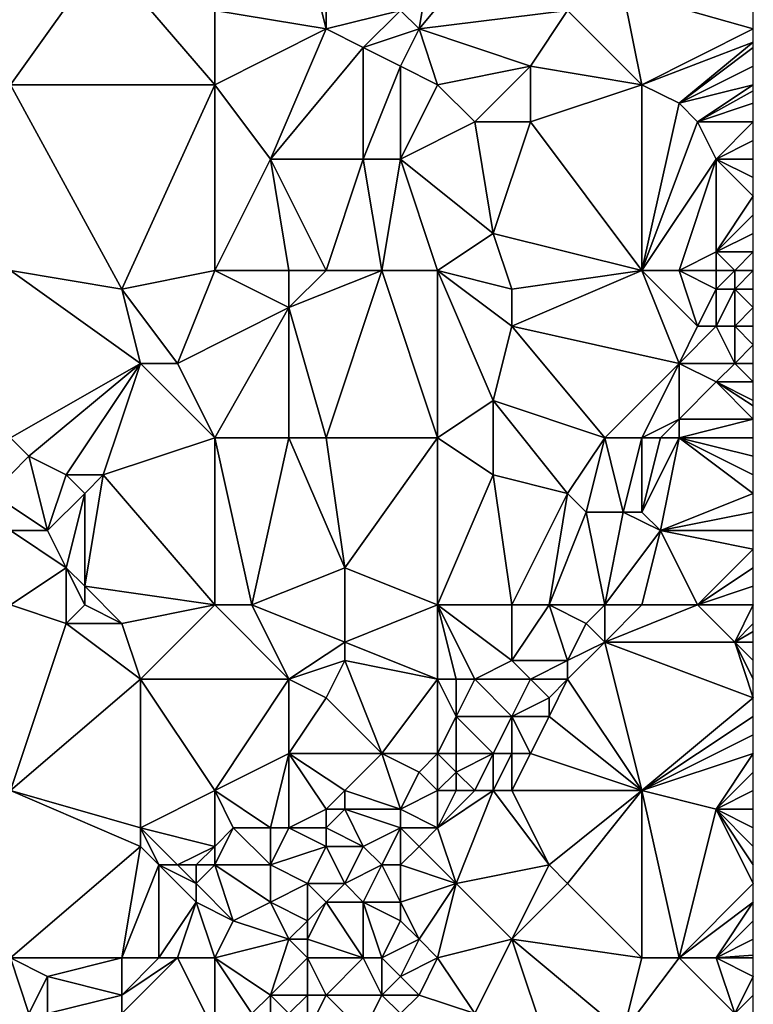
# Model space of a CAD drawing. Units: metres. Extents: x 77500 to 78125, y 347500 to 348000.
# Drawn here: x 78086 to 78125, y 347710 to 347762 of the extents above; entities that cross this region are included whole.
import ezdxf

# ---------------------------------------------------------------- set-up
doc = ezdxf.new("R2010")
doc.units = ezdxf.units.M
doc.layers.add('Terrain', color=15, linetype='Continuous')

msp = doc.modelspace()

# ---------------------------------------------------------------- linework, layer by layer
at = {"layer": 'Terrain'}
for points in [[(78085, 347768, 247.39), (78085, 347759, 247.45), (78090, 347766, 247.63), (78085, 347768, 247.39)], [(78108, 347768, 247.39), (78106, 347763, 247.31), (78107, 347762, 247.2), (78108, 347768, 247.39)], [(78108, 347768, 247.39), (78107, 347762, 247.2), (78112, 347768, 247.31), (78108, 347768, 247.39)], [(78112, 347768, 247.31), (78107, 347762, 247.2), (78115, 347763, 247.66), (78112, 347768, 247.31)], [(78090, 347766, 247.63), (78085, 347759, 247.45), (78096, 347759, 247.48), (78090, 347766, 247.63)], [(78096, 347763, 247.67), (78090, 347766, 247.63), (78096, 347759, 247.48), (78096, 347763, 247.67)], [(78101, 347766, 247.72), (78096, 347763, 247.67), (78102, 347762, 247.57), (78101, 347766, 247.72)], [(78101, 347766, 247.72), (78102, 347762, 247.57), (78102, 347765, 247.76), (78101, 347766, 247.72)], [(78102, 347765, 247.76), (78102, 347762, 247.57), (78106, 347763, 247.31), (78102, 347765, 247.76)], [(78118, 347764, 247.68), (78115, 347763, 247.66), (78119, 347759, 247.68), (78118, 347764, 247.68)], [(78118, 347764, 247.68), (78125, 347762, 247.2), (78125, 347763, 247.17), (78118, 347764, 247.68)], [(78118, 347764, 247.68), (78119, 347759, 247.68), (78125, 347762, 247.2), (78118, 347764, 247.68)], [(78096, 347763, 247.67), (78096, 347759, 247.48), (78102, 347762, 247.57), (78096, 347763, 247.67)], [(78106, 347763, 247.31), (78102, 347762, 247.57), (78104, 347761, 247.35), (78106, 347763, 247.31)], [(78106, 347763, 247.31), (78104, 347761, 247.35), (78107, 347762, 247.2), (78106, 347763, 247.31)], [(78115, 347763, 247.66), (78107, 347762, 247.2), (78113, 347760, 247.58), (78115, 347763, 247.66)], [(78115, 347763, 247.66), (78113, 347760, 247.58), (78119, 347759, 247.68), (78115, 347763, 247.66)], [(78102, 347762, 247.57), (78096, 347759, 247.48), (78099, 347755, 247.47), (78102, 347762, 247.57)], [(78102, 347762, 247.57), (78099, 347755, 247.47), (78104, 347761, 247.35), (78102, 347762, 247.57)], [(78107, 347762, 247.2), (78104, 347761, 247.35), (78106, 347760, 247.16), (78107, 347762, 247.2)], [(78108, 347759, 247.23), (78107, 347762, 247.2), (78106, 347760, 247.16), (78108, 347759, 247.23)], [(78113, 347760, 247.58), (78107, 347762, 247.2), (78108, 347759, 247.23), (78113, 347760, 247.58)], [(78125, 347761.286, 247.221), (78125, 347762, 247.2), (78119, 347759, 247.68), (78125, 347761.286, 247.221)], [(78125, 347761.286, 247.221), (78119, 347759, 247.68), (78121, 347758, 247.68), (78125, 347761.286, 247.221)], [(78125, 347761, 247.23), (78125, 347761.286, 247.221), (78121, 347758, 247.68), (78125, 347761, 247.23)], [(78104, 347761, 247.35), (78099, 347755, 247.47), (78104, 347755, 247.21), (78104, 347761, 247.35)], [(78104, 347761, 247.35), (78104, 347755, 247.21), (78106, 347760, 247.16), (78104, 347761, 247.35)], [(78125, 347760, 247.26), (78125, 347761, 247.23), (78121, 347758, 247.68), (78125, 347760, 247.26)], [(78106, 347760, 247.16), (78104, 347755, 247.21), (78106, 347755, 247.15), (78106, 347760, 247.16)], [(78108, 347759, 247.23), (78106, 347760, 247.16), (78106, 347755, 247.15), (78108, 347759, 247.23)], [(78113, 347760, 247.58), (78108, 347759, 247.23), (78110, 347757, 247.46), (78113, 347760, 247.58)], [(78113, 347760, 247.58), (78110, 347757, 247.46), (78113, 347757, 247.64), (78113, 347760, 247.58)], [(78113, 347760, 247.58), (78113, 347757, 247.64), (78119, 347759, 247.68), (78113, 347760, 247.58)], [(78125, 347760, 247.26), (78121, 347758, 247.68), (78125, 347759, 247.3), (78125, 347760, 247.26)], [(78085, 347749, 247.3), (78091, 347748, 247.35), (78085, 347759, 247.45), (78085, 347749, 247.3)], [(78091, 347748, 247.35), (78096, 347759, 247.48), (78085, 347759, 247.45), (78091, 347748, 247.35)], [(78096, 347749, 247.55), (78096, 347759, 247.48), (78091, 347748, 247.35), (78096, 347749, 247.55)], [(78096, 347749, 247.55), (78099, 347755, 247.47), (78096, 347759, 247.48), (78096, 347749, 247.55)], [(78108, 347759, 247.23), (78106, 347755, 247.15), (78110, 347757, 247.46), (78108, 347759, 247.23)], [(78119, 347749, 247.54), (78119, 347759, 247.68), (78113, 347757, 247.64), (78119, 347749, 247.54)], [(78119, 347749, 247.54), (78121, 347758, 247.68), (78119, 347759, 247.68), (78119, 347749, 247.54)], [(78121, 347758, 247.68), (78122, 347757, 247.72), (78125, 347759, 247.3), (78121, 347758, 247.68)], [(78122, 347757, 247.72), (78125, 347758.667, 247.313), (78125, 347759, 247.3), (78122, 347757, 247.72)], [(78122, 347757, 247.72), (78125, 347758, 247.34), (78125, 347758.667, 247.313), (78122, 347757, 247.72)], [(78119, 347749, 247.54), (78122, 347757, 247.72), (78121, 347758, 247.68), (78119, 347749, 247.54)], [(78122, 347757, 247.72), (78125, 347757, 247.38), (78125, 347758, 247.34), (78122, 347757, 247.72)], [(78110, 347757, 247.46), (78106, 347755, 247.15), (78111, 347751, 247.52), (78110, 347757, 247.46)], [(78110, 347757, 247.46), (78111, 347751, 247.52), (78113, 347757, 247.64), (78110, 347757, 247.46)], [(78119, 347749, 247.54), (78113, 347757, 247.64), (78111, 347751, 247.52), (78119, 347749, 247.54)], [(78119, 347749, 247.54), (78123, 347755, 247.71), (78122, 347757, 247.72), (78119, 347749, 247.54)], [(78122, 347757, 247.72), (78123, 347755, 247.71), (78125, 347757, 247.38), (78122, 347757, 247.72)], [(78123, 347755, 247.71), (78125, 347756, 247.41), (78125, 347757, 247.38), (78123, 347755, 247.71)], [(78123, 347755, 247.71), (78125, 347755, 247.37), (78125, 347756, 247.41), (78123, 347755, 247.71)], [(78096, 347749, 247.55), (78100, 347749, 247.37), (78099, 347755, 247.47), (78096, 347749, 247.55)], [(78100, 347749, 247.37), (78102, 347749, 247.23), (78099, 347755, 247.47), (78100, 347749, 247.37)], [(78102, 347749, 247.23), (78104, 347755, 247.21), (78099, 347755, 247.47), (78102, 347749, 247.23)], [(78102, 347749, 247.23), (78105, 347749, 247.23), (78104, 347755, 247.21), (78102, 347749, 247.23)], [(78105, 347749, 247.23), (78106, 347755, 247.15), (78104, 347755, 247.21), (78105, 347749, 247.23)], [(78108, 347749, 247.46), (78106, 347755, 247.15), (78105, 347749, 247.23), (78108, 347749, 247.46)], [(78108, 347749, 247.46), (78111, 347751, 247.52), (78106, 347755, 247.15), (78108, 347749, 247.46)], [(78119, 347749, 247.54), (78121, 347749, 247.65), (78123, 347755, 247.71), (78119, 347749, 247.54)], [(78121, 347749, 247.65), (78123, 347750, 247.53), (78123, 347755, 247.71), (78121, 347749, 247.65)], [(78123, 347755, 247.71), (78125, 347753, 247.27), (78125, 347754, 247.33), (78123, 347755, 247.71)], [(78123, 347755, 247.71), (78125, 347754, 247.33), (78125, 347755, 247.37), (78123, 347755, 247.71)], [(78123, 347755, 247.71), (78123, 347750, 247.53), (78125, 347753, 247.27), (78123, 347755, 247.71)], [(78123, 347750, 247.53), (78125, 347752, 247.24), (78125, 347753, 247.27), (78123, 347750, 247.53)], [(78123, 347750, 247.53), (78125, 347751, 247.22), (78125, 347752, 247.24), (78123, 347750, 247.53)], [(78108, 347749, 247.46), (78112, 347748, 247.37), (78111, 347751, 247.52), (78108, 347749, 247.46)], [(78112, 347748, 247.37), (78119, 347749, 247.54), (78111, 347751, 247.52), (78112, 347748, 247.37)], [(78123, 347750, 247.53), (78125, 347750, 247.26), (78125, 347751, 247.22), (78123, 347750, 247.53)], [(78121, 347749, 247.65), (78123, 347749, 247.68), (78123, 347750, 247.53), (78121, 347749, 247.65)], [(78123, 347749, 247.68), (78124, 347749, 247.32), (78123, 347750, 247.53), (78123, 347749, 247.68)], [(78124, 347749, 247.32), (78125, 347750, 247.26), (78123, 347750, 247.53), (78124, 347749, 247.32)], [(78124, 347749, 247.32), (78125, 347749, 247.11), (78125, 347750, 247.26), (78124, 347749, 247.32)], [(78085, 347740, 247.3), (78092, 347744, 247.38), (78085, 347749, 247.3), (78085, 347740, 247.3)], [(78085, 347749, 247.3), (78092, 347744, 247.38), (78091, 347748, 247.35), (78085, 347749, 247.3)], [(78096, 347749, 247.55), (78091, 347748, 247.35), (78094, 347744, 247.52), (78096, 347749, 247.55)], [(78096, 347749, 247.55), (78094, 347744, 247.52), (78100, 347747, 247.29), (78096, 347749, 247.55)], [(78096, 347749, 247.55), (78100, 347747, 247.29), (78100, 347749, 247.37), (78096, 347749, 247.55)], [(78102, 347740, 247.36), (78105, 347749, 247.23), (78100, 347747, 247.29), (78102, 347740, 247.36)], [(78100, 347749, 247.37), (78100, 347747, 247.29), (78102, 347749, 247.23), (78100, 347749, 247.37)], [(78102, 347749, 247.23), (78100, 347747, 247.29), (78105, 347749, 247.23), (78102, 347749, 247.23)], [(78108, 347740, 247.37), (78105, 347749, 247.23), (78102, 347740, 247.36), (78108, 347740, 247.37)], [(78108, 347740, 247.37), (78108, 347749, 247.46), (78105, 347749, 247.23), (78108, 347740, 247.37)], [(78108, 347740, 247.37), (78111, 347742, 247.38), (78108, 347749, 247.46), (78108, 347740, 247.37)], [(78108, 347749, 247.46), (78111, 347742, 247.38), (78112, 347746, 247.25), (78108, 347749, 247.46)], [(78108, 347749, 247.46), (78112, 347746, 247.25), (78112, 347748, 247.37), (78108, 347749, 247.46)], [(78112, 347748, 247.37), (78112, 347746, 247.25), (78119, 347749, 247.54), (78112, 347748, 247.37)], [(78112, 347746, 247.25), (78121, 347744, 247.54), (78119, 347749, 247.54), (78112, 347746, 247.25)], [(78119, 347749, 247.54), (78121, 347744, 247.54), (78122, 347746, 247.48), (78119, 347749, 247.54)], [(78119, 347749, 247.54), (78122, 347746, 247.48), (78121, 347749, 247.65), (78119, 347749, 247.54)], [(78121, 347749, 247.65), (78122, 347746, 247.48), (78123, 347748, 247.39), (78121, 347749, 247.65)], [(78121, 347749, 247.65), (78123, 347748, 247.39), (78123, 347749, 247.68), (78121, 347749, 247.65)], [(78123, 347749, 247.68), (78123, 347748, 247.39), (78124, 347749, 247.32), (78123, 347749, 247.68)], [(78124, 347749, 247.32), (78123, 347748, 247.39), (78124, 347748, 247.16), (78124, 347749, 247.32)], [(78124, 347749, 247.32), (78124, 347748, 247.16), (78125, 347749, 247.11), (78124, 347749, 247.32)], [(78124, 347748, 247.16), (78125, 347748, 246.87), (78125, 347749, 247.11), (78124, 347748, 247.16)], [(78091, 347748, 247.35), (78092, 347744, 247.38), (78094, 347744, 247.52), (78091, 347748, 247.35)], [(78123, 347748, 247.39), (78122, 347746, 247.48), (78123, 347746, 247.26), (78123, 347748, 247.39)], [(78123, 347748, 247.39), (78123, 347746, 247.26), (78124, 347748, 247.16), (78123, 347748, 247.39)], [(78124, 347748, 247.16), (78123, 347746, 247.26), (78124, 347746, 246.93), (78124, 347748, 247.16)], [(78124, 347748, 247.16), (78124, 347746, 246.93), (78125, 347747, 246.78), (78124, 347748, 247.16)], [(78124, 347748, 247.16), (78125, 347747, 246.78), (78125, 347748, 246.87), (78124, 347748, 247.16)], [(78096, 347740, 247.76), (78100, 347747, 247.29), (78094, 347744, 247.52), (78096, 347740, 247.76)], [(78096, 347740, 247.76), (78100, 347740, 247.51), (78100, 347747, 247.29), (78096, 347740, 247.76)], [(78100, 347740, 247.51), (78102, 347740, 247.36), (78100, 347747, 247.29), (78100, 347740, 247.51)], [(78124, 347746, 246.93), (78125, 347746, 246.77), (78125, 347747, 246.78), (78124, 347746, 246.93)], [(78117, 347740, 247.44), (78112, 347746, 247.25), (78111, 347742, 247.38), (78117, 347740, 247.44)], [(78117, 347740, 247.44), (78121, 347744, 247.54), (78112, 347746, 247.25), (78117, 347740, 247.44)], [(78122, 347746, 247.48), (78121, 347744, 247.54), (78123, 347746, 247.26), (78122, 347746, 247.48)], [(78123, 347746, 247.26), (78121, 347744, 247.54), (78124, 347744, 246.77), (78123, 347746, 247.26)], [(78123, 347746, 247.26), (78124, 347744, 246.77), (78124, 347746, 246.93), (78123, 347746, 247.26)], [(78124, 347746, 246.93), (78125, 347745, 246.79), (78125, 347746, 246.77), (78124, 347746, 246.93)], [(78124, 347746, 246.93), (78124, 347744, 246.77), (78125, 347745, 246.79), (78124, 347746, 246.93)], [(78124, 347744, 246.77), (78125, 347744, 246.81), (78125, 347745, 246.79), (78124, 347744, 246.77)], [(78085, 347740, 247.3), (78086, 347739, 247.48), (78092, 347744, 247.38), (78085, 347740, 247.3)], [(78086, 347739, 247.48), (78088, 347738, 247.69), (78092, 347744, 247.38), (78086, 347739, 247.48)], [(78088, 347738, 247.69), (78090, 347738, 247.57), (78092, 347744, 247.38), (78088, 347738, 247.69)], [(78096, 347740, 247.76), (78092, 347744, 247.38), (78090, 347738, 247.57), (78096, 347740, 247.76)], [(78096, 347740, 247.76), (78094, 347744, 247.52), (78092, 347744, 247.38), (78096, 347740, 247.76)], [(78117, 347740, 247.44), (78119, 347740, 247.32), (78121, 347744, 247.54), (78117, 347740, 247.44)], [(78119, 347740, 247.32), (78121, 347741, 246.92), (78121, 347744, 247.54), (78119, 347740, 247.32)], [(78121, 347744, 247.54), (78121, 347741, 246.92), (78123, 347743, 247.06), (78121, 347744, 247.54)], [(78121, 347744, 247.54), (78123, 347743, 247.06), (78124, 347744, 246.77), (78121, 347744, 247.54)], [(78124, 347744, 246.77), (78123, 347743, 247.06), (78125, 347743, 246.86), (78124, 347744, 246.77)], [(78124, 347744, 246.77), (78125, 347743, 246.86), (78125, 347744, 246.81), (78124, 347744, 246.77)], [(78123, 347743, 247.06), (78121, 347741, 246.92), (78125, 347741, 246.89), (78123, 347743, 247.06)], [(78123, 347743, 247.06), (78125, 347741, 246.89), (78125, 347741.714, 246.904), (78123, 347743, 247.06)], [(78123, 347743, 247.06), (78125, 347741.714, 246.904), (78125, 347742, 246.91), (78123, 347743, 247.06)], [(78123, 347743, 247.06), (78125, 347742, 246.91), (78125, 347743, 246.86), (78123, 347743, 247.06)], [(78108, 347740, 247.37), (78111, 347738, 247.25), (78111, 347742, 247.38), (78108, 347740, 247.37)], [(78117, 347740, 247.44), (78111, 347742, 247.38), (78115, 347737, 247.46), (78117, 347740, 247.44)], [(78111, 347738, 247.25), (78115, 347737, 247.46), (78111, 347742, 247.38), (78111, 347738, 247.25)], [(78119, 347740, 247.32), (78120, 347740, 247.17), (78121, 347741, 246.92), (78119, 347740, 247.32)], [(78120, 347740, 247.17), (78121, 347740, 246.93), (78121, 347741, 246.92), (78120, 347740, 247.17)], [(78121, 347740, 246.93), (78125, 347740, 246.9), (78125, 347741, 246.89), (78121, 347740, 246.93)], [(78121, 347740, 246.93), (78125, 347741, 246.89), (78121, 347741, 246.92), (78121, 347740, 246.93)], [(78084, 347737, 247.28), (78086, 347739, 247.48), (78085, 347740, 247.3), (78084, 347737, 247.28)], [(78096, 347731, 247.52), (78096, 347740, 247.76), (78090, 347738, 247.57), (78096, 347731, 247.52)], [(78096, 347731, 247.52), (78098, 347731, 247.37), (78096, 347740, 247.76), (78096, 347731, 247.52)], [(78098, 347731, 247.37), (78100, 347740, 247.51), (78096, 347740, 247.76), (78098, 347731, 247.37)], [(78098, 347731, 247.37), (78103, 347733, 247.29), (78100, 347740, 247.51), (78098, 347731, 247.37)], [(78100, 347740, 247.51), (78103, 347733, 247.29), (78102, 347740, 247.36), (78100, 347740, 247.51)], [(78108, 347740, 247.37), (78102, 347740, 247.36), (78103, 347733, 247.29), (78108, 347740, 247.37)], [(78108, 347731, 247.3), (78108, 347740, 247.37), (78103, 347733, 247.29), (78108, 347731, 247.3)], [(78108, 347731, 247.3), (78111, 347738, 247.25), (78108, 347740, 247.37), (78108, 347731, 247.3)], [(78117, 347740, 247.44), (78115, 347737, 247.46), (78116, 347736, 247.46), (78117, 347740, 247.44)], [(78117, 347740, 247.44), (78116, 347736, 247.46), (78118, 347736, 247.15), (78117, 347740, 247.44)], [(78117, 347740, 247.44), (78118, 347736, 247.15), (78119, 347740, 247.32), (78117, 347740, 247.44)], [(78118, 347736, 247.15), (78119, 347736, 246.99), (78119, 347740, 247.32), (78118, 347736, 247.15)], [(78119, 347740, 247.32), (78119, 347736, 246.99), (78120, 347740, 247.17), (78119, 347740, 247.32)], [(78120, 347740, 247.17), (78119, 347736, 246.99), (78121, 347740, 246.93), (78120, 347740, 247.17)], [(78121, 347740, 246.93), (78119, 347736, 246.99), (78120, 347735, 246.86), (78121, 347740, 246.93)], [(78121, 347740, 246.93), (78120, 347735, 246.86), (78125, 347737, 246.96), (78121, 347740, 246.93)], [(78121, 347740, 246.93), (78125, 347737, 246.96), (78125, 347738, 246.93), (78121, 347740, 246.93)], [(78121, 347740, 246.93), (78125, 347738, 246.93), (78125, 347739, 246.9), (78121, 347740, 246.93)], [(78121, 347740, 246.93), (78125, 347739, 246.9), (78125, 347740, 246.9), (78121, 347740, 246.93)], [(78084, 347737, 247.28), (78087, 347735, 247.33), (78086, 347739, 247.48), (78084, 347737, 247.28)], [(78086, 347739, 247.48), (78087, 347735, 247.33), (78088, 347738, 247.69), (78086, 347739, 247.48)], [(78088, 347738, 247.69), (78087, 347735, 247.33), (78089, 347737, 247.48), (78088, 347738, 247.69)], [(78088, 347738, 247.69), (78089, 347737, 247.48), (78090, 347738, 247.57), (78088, 347738, 247.69)], [(78090, 347738, 247.57), (78089, 347737, 247.48), (78089, 347732, 247.54), (78090, 347738, 247.57)], [(78096, 347731, 247.52), (78090, 347738, 247.57), (78089, 347732, 247.54), (78096, 347731, 247.52)], [(78108, 347731, 247.3), (78112, 347731, 247.26), (78111, 347738, 247.25), (78108, 347731, 247.3)], [(78112, 347731, 247.26), (78115, 347737, 247.46), (78111, 347738, 247.25), (78112, 347731, 247.26)], [(78084, 347737, 247.28), (78085, 347735, 247.41), (78087, 347735, 247.33), (78084, 347737, 247.28)], [(78089, 347737, 247.48), (78087, 347735, 247.33), (78088, 347733, 247.3), (78089, 347737, 247.48)], [(78089, 347737, 247.48), (78088, 347733, 247.3), (78089, 347732, 247.54), (78089, 347737, 247.48)], [(78112, 347731, 247.26), (78114, 347731, 247.26), (78115, 347737, 247.46), (78112, 347731, 247.26)], [(78114, 347731, 247.26), (78116, 347736, 247.46), (78115, 347737, 247.46), (78114, 347731, 247.26)], [(78120, 347735, 246.86), (78125, 347736, 247), (78125, 347737, 246.96), (78120, 347735, 246.86)], [(78114, 347731, 247.26), (78117, 347731, 246.92), (78116, 347736, 247.46), (78114, 347731, 247.26)], [(78117, 347731, 246.92), (78118, 347736, 247.15), (78116, 347736, 247.46), (78117, 347731, 246.92)], [(78117, 347731, 246.92), (78120, 347735, 246.86), (78118, 347736, 247.15), (78117, 347731, 246.92)], [(78118, 347736, 247.15), (78120, 347735, 246.86), (78119, 347736, 246.99), (78118, 347736, 247.15)], [(78120, 347735, 246.86), (78125, 347735, 247.02), (78125, 347736, 247), (78120, 347735, 246.86)], [(78085, 347731, 247.18), (78088, 347733, 247.3), (78085, 347735, 247.41), (78085, 347731, 247.18)], [(78085, 347735, 247.41), (78088, 347733, 247.3), (78087, 347735, 247.33), (78085, 347735, 247.41)], [(78117, 347731, 246.92), (78119, 347731, 246.91), (78120, 347735, 246.86), (78117, 347731, 246.92)], [(78119, 347731, 246.91), (78122, 347731, 247.05), (78120, 347735, 246.86), (78119, 347731, 246.91)], [(78122, 347731, 247.05), (78125, 347734, 247.05), (78120, 347735, 246.86), (78122, 347731, 247.05)], [(78120, 347735, 246.86), (78125, 347734, 247.05), (78125, 347735, 247.02), (78120, 347735, 246.86)], [(78122, 347731, 247.05), (78125, 347733, 247.06), (78125, 347734, 247.05), (78122, 347731, 247.05)], [(78085, 347731, 247.18), (78088, 347730, 247.34), (78088, 347733, 247.3), (78085, 347731, 247.18)], [(78089, 347731, 247.53), (78089, 347732, 247.54), (78088, 347733, 247.3), (78089, 347731, 247.53)], [(78089, 347731, 247.53), (78088, 347733, 247.3), (78088, 347730, 247.34), (78089, 347731, 247.53)], [(78098, 347731, 247.37), (78103, 347729, 247.43), (78103, 347733, 247.29), (78098, 347731, 247.37)], [(78108, 347731, 247.3), (78103, 347733, 247.29), (78103, 347729, 247.43), (78108, 347731, 247.3)], [(78122, 347731, 247.05), (78125, 347732, 247.08), (78125, 347733, 247.06), (78122, 347731, 247.05)], [(78089, 347731, 247.53), (78091, 347730, 247.52), (78089, 347732, 247.54), (78089, 347731, 247.53)], [(78096, 347731, 247.52), (78089, 347732, 247.54), (78091, 347730, 247.52), (78096, 347731, 247.52)], [(78122, 347731, 247.05), (78125, 347731, 247.11), (78125, 347732, 247.08), (78122, 347731, 247.05)], [(78085, 347731, 247.18), (78085, 347721, 247.31), (78088, 347730, 247.34), (78085, 347731, 247.18)], [(78089, 347731, 247.53), (78088, 347730, 247.34), (78091, 347730, 247.52), (78089, 347731, 247.53)], [(78096, 347731, 247.52), (78091, 347730, 247.52), (78092, 347727, 247.52), (78096, 347731, 247.52)], [(78096, 347731, 247.52), (78092, 347727, 247.52), (78100, 347727, 247.38), (78096, 347731, 247.52)], [(78096, 347731, 247.52), (78100, 347727, 247.38), (78098, 347731, 247.37), (78096, 347731, 247.52)], [(78098, 347731, 247.37), (78100, 347727, 247.38), (78103, 347729, 247.43), (78098, 347731, 247.37)], [(78108, 347731, 247.3), (78103, 347729, 247.43), (78108, 347727, 247.12), (78108, 347731, 247.3)], [(78108, 347731, 247.3), (78108, 347727, 247.12), (78109, 347727, 247.29), (78108, 347731, 247.3)], [(78108, 347731, 247.3), (78109, 347727, 247.29), (78110, 347727, 247.41), (78108, 347731, 247.3)], [(78108, 347731, 247.3), (78110, 347727, 247.41), (78112, 347728, 247.28), (78108, 347731, 247.3)], [(78108, 347731, 247.3), (78112, 347728, 247.28), (78112, 347731, 247.26), (78108, 347731, 247.3)], [(78112, 347731, 247.26), (78112, 347728, 247.28), (78114, 347731, 247.26), (78112, 347731, 247.26)], [(78114, 347731, 247.26), (78112, 347728, 247.28), (78115, 347728, 246.95), (78114, 347731, 247.26)], [(78114, 347731, 247.26), (78115, 347728, 246.95), (78116, 347730, 246.96), (78114, 347731, 247.26)], [(78114, 347731, 247.26), (78116, 347730, 246.96), (78117, 347731, 246.92), (78114, 347731, 247.26)], [(78117, 347731, 246.92), (78116, 347730, 246.96), (78117, 347729, 246.87), (78117, 347731, 246.92)], [(78117, 347731, 246.92), (78117, 347729, 246.87), (78119, 347731, 246.91), (78117, 347731, 246.92)], [(78117, 347729, 246.87), (78124, 347729, 247.21), (78122, 347731, 247.05), (78117, 347729, 246.87)], [(78117, 347729, 246.87), (78122, 347731, 247.05), (78119, 347731, 246.91), (78117, 347729, 246.87)], [(78122, 347731, 247.05), (78124, 347729, 247.21), (78125, 347731, 247.11), (78122, 347731, 247.05)], [(78124, 347729, 247.21), (78125, 347730, 247.14), (78125, 347731, 247.11), (78124, 347729, 247.21)], [(78088, 347730, 247.34), (78085, 347721, 247.31), (78092, 347727, 247.52), (78088, 347730, 247.34)], [(78088, 347730, 247.34), (78092, 347727, 247.52), (78091, 347730, 247.52), (78088, 347730, 247.34)], [(78116, 347730, 246.96), (78115, 347728, 246.95), (78117, 347729, 246.87), (78116, 347730, 246.96)], [(78124, 347729, 247.21), (78125, 347729.571, 247.166), (78125, 347730, 247.14), (78124, 347729, 247.21)], [(78124, 347729, 247.21), (78125, 347729, 247.2), (78125, 347729.571, 247.166), (78124, 347729, 247.21)], [(78103, 347729, 247.43), (78100, 347727, 247.38), (78103, 347728, 247.24), (78103, 347729, 247.43)], [(78108, 347727, 247.12), (78103, 347729, 247.43), (78103, 347728, 247.24), (78108, 347727, 247.12)], [(78117, 347729, 246.87), (78115, 347728, 246.95), (78115, 347727, 246.91), (78117, 347729, 246.87)], [(78117, 347729, 246.87), (78115, 347727, 246.91), (78119, 347721, 247.18), (78117, 347729, 246.87)], [(78117, 347729, 246.87), (78125, 347726, 247.24), (78124, 347729, 247.21), (78117, 347729, 246.87)], [(78117, 347729, 246.87), (78119, 347721, 247.18), (78125, 347726, 247.24), (78117, 347729, 246.87)], [(78124, 347729, 247.21), (78125, 347726, 247.24), (78125, 347727, 247.25), (78124, 347729, 247.21)], [(78124, 347729, 247.21), (78125, 347727, 247.25), (78125, 347728, 247.24), (78124, 347729, 247.21)], [(78124, 347729, 247.21), (78125, 347728, 247.24), (78125, 347729, 247.2), (78124, 347729, 247.21)], [(78103, 347728, 247.24), (78100, 347727, 247.38), (78102, 347726, 247.25), (78103, 347728, 247.24)], [(78103, 347728, 247.24), (78102, 347726, 247.25), (78105, 347723, 247.14), (78103, 347728, 247.24)], [(78108, 347727, 247.12), (78103, 347728, 247.24), (78105, 347723, 247.14), (78108, 347727, 247.12)], [(78112, 347728, 247.28), (78110, 347727, 247.41), (78113, 347727, 247.15), (78112, 347728, 247.28)], [(78112, 347728, 247.28), (78113, 347727, 247.15), (78115, 347728, 246.95), (78112, 347728, 247.28)], [(78115, 347728, 246.95), (78113, 347727, 247.15), (78115, 347727, 246.91), (78115, 347728, 246.95)], [(78092, 347727, 247.52), (78085, 347721, 247.31), (78092, 347719, 247.3), (78092, 347727, 247.52)], [(78092, 347727, 247.52), (78092, 347719, 247.3), (78096, 347721, 247.2), (78092, 347727, 247.52)], [(78100, 347727, 247.38), (78092, 347727, 247.52), (78096, 347721, 247.2), (78100, 347727, 247.38)], [(78100, 347727, 247.38), (78096, 347721, 247.2), (78100, 347723, 247.35), (78100, 347727, 247.38)], [(78100, 347727, 247.38), (78100, 347723, 247.35), (78102, 347726, 247.25), (78100, 347727, 247.38)], [(78108, 347727, 247.12), (78105, 347723, 247.14), (78108, 347723, 247.31), (78108, 347727, 247.12)], [(78108, 347727, 247.12), (78108, 347723, 247.31), (78109, 347725, 247.51), (78108, 347727, 247.12)], [(78108, 347727, 247.12), (78109, 347725, 247.51), (78109, 347727, 247.29), (78108, 347727, 247.12)], [(78109, 347727, 247.29), (78109, 347725, 247.51), (78110, 347727, 247.41), (78109, 347727, 247.29)], [(78110, 347727, 247.41), (78109, 347725, 247.51), (78112, 347725, 247.24), (78110, 347727, 247.41)], [(78110, 347727, 247.41), (78112, 347725, 247.24), (78113, 347727, 247.15), (78110, 347727, 247.41)], [(78113, 347727, 247.15), (78112, 347725, 247.24), (78114, 347726, 246.99), (78113, 347727, 247.15)], [(78113, 347727, 247.15), (78114, 347726, 246.99), (78115, 347727, 246.91), (78113, 347727, 247.15)], [(78115, 347727, 246.91), (78114, 347726, 246.99), (78114, 347725, 246.96), (78115, 347727, 246.91)], [(78115, 347727, 246.91), (78114, 347725, 246.96), (78119, 347721, 247.18), (78115, 347727, 246.91)], [(78102, 347726, 247.25), (78100, 347723, 247.35), (78105, 347723, 247.14), (78102, 347726, 247.25)], [(78114, 347726, 246.99), (78112, 347725, 247.24), (78114, 347725, 246.96), (78114, 347726, 246.99)], [(78125, 347725, 247.21), (78125, 347726, 247.24), (78119, 347721, 247.18), (78125, 347725, 247.21)], [(78109, 347725, 247.51), (78108, 347723, 247.31), (78109, 347723, 247.46), (78109, 347725, 247.51)], [(78109, 347725, 247.51), (78109, 347723, 247.46), (78111, 347723, 247.22), (78109, 347725, 247.51)], [(78109, 347725, 247.51), (78111, 347723, 247.22), (78112, 347725, 247.24), (78109, 347725, 247.51)], [(78112, 347725, 247.24), (78111, 347723, 247.22), (78112, 347723, 247.09), (78112, 347725, 247.24)], [(78112, 347725, 247.24), (78112, 347723, 247.09), (78113, 347723, 246.98), (78112, 347725, 247.24)], [(78112, 347725, 247.24), (78113, 347723, 246.98), (78114, 347725, 246.96), (78112, 347725, 247.24)], [(78114, 347725, 246.96), (78113, 347723, 246.98), (78119, 347721, 247.18), (78114, 347725, 246.96)], [(78125, 347724, 247.18), (78125, 347725, 247.21), (78119, 347721, 247.18), (78125, 347724, 247.18)], [(78125, 347723, 247.17), (78125, 347724, 247.18), (78119, 347721, 247.18), (78125, 347723, 247.17)], [(78100, 347723, 247.35), (78096, 347721, 247.2), (78099, 347719, 247.32), (78100, 347723, 247.35)], [(78100, 347723, 247.35), (78099, 347719, 247.32), (78100, 347719, 247.16), (78100, 347723, 247.35)], [(78100, 347723, 247.35), (78100, 347719, 247.16), (78102, 347720, 247.32), (78100, 347723, 247.35)], [(78100, 347723, 247.35), (78102, 347720, 247.32), (78103, 347721, 247.21), (78100, 347723, 247.35)], [(78100, 347723, 247.35), (78103, 347721, 247.21), (78105, 347723, 247.14), (78100, 347723, 247.35)], [(78105, 347723, 247.14), (78103, 347721, 247.21), (78106, 347720, 247.37), (78105, 347723, 247.14)], [(78105, 347723, 247.14), (78106, 347720, 247.37), (78107, 347722, 247.11), (78105, 347723, 247.14)], [(78108, 347723, 247.31), (78105, 347723, 247.14), (78107, 347722, 247.11), (78108, 347723, 247.31)], [(78108, 347723, 247.31), (78107, 347722, 247.11), (78108, 347721, 247.23), (78108, 347723, 247.31)], [(78108, 347723, 247.31), (78108, 347721, 247.23), (78109, 347722, 247.45), (78108, 347723, 247.31)], [(78108, 347723, 247.31), (78109, 347722, 247.45), (78109, 347723, 247.46), (78108, 347723, 247.31)], [(78109, 347723, 247.46), (78109, 347722, 247.45), (78111, 347723, 247.22), (78109, 347723, 247.46)], [(78111, 347723, 247.22), (78109, 347722, 247.45), (78110, 347721, 247.13), (78111, 347723, 247.22)], [(78111, 347723, 247.22), (78110, 347721, 247.13), (78111, 347721, 247.02), (78111, 347723, 247.22)], [(78111, 347723, 247.22), (78111, 347721, 247.02), (78112, 347723, 247.09), (78111, 347723, 247.22)], [(78112, 347723, 247.09), (78111, 347721, 247.02), (78112, 347721, 246.91), (78112, 347723, 247.09)], [(78112, 347723, 247.09), (78112, 347721, 246.91), (78113, 347723, 246.98), (78112, 347723, 247.09)], [(78113, 347723, 246.98), (78112, 347721, 246.91), (78119, 347721, 247.18), (78113, 347723, 246.98)], [(78125, 347723, 247.17), (78119, 347721, 247.18), (78123, 347720, 247.13), (78125, 347723, 247.17)], [(78125, 347722, 247.17), (78125, 347723, 247.17), (78123, 347720, 247.13), (78125, 347722, 247.17)], [(78108, 347721, 247.23), (78107, 347722, 247.11), (78106, 347720, 247.37), (78108, 347721, 247.23)], [(78109, 347722, 247.45), (78108, 347721, 247.23), (78109, 347721, 247.28), (78109, 347722, 247.45)], [(78109, 347722, 247.45), (78109, 347721, 247.28), (78110, 347721, 247.13), (78109, 347722, 247.45)], [(78125, 347722, 247.17), (78123, 347720, 247.13), (78125, 347721, 247.18), (78125, 347722, 247.17)], [(78085, 347712, 247.11), (78092, 347718, 247.38), (78085, 347721, 247.31), (78085, 347712, 247.11)], [(78085, 347721, 247.31), (78092, 347718, 247.38), (78092, 347719, 247.3), (78085, 347721, 247.31)], [(78096, 347721, 247.2), (78092, 347719, 247.3), (78096, 347718, 247.14), (78096, 347721, 247.2)], [(78096, 347721, 247.2), (78096, 347718, 247.14), (78097, 347719, 247.02), (78096, 347721, 247.2)], [(78096, 347721, 247.2), (78097, 347719, 247.02), (78099, 347719, 247.32), (78096, 347721, 247.2)], [(78103, 347721, 247.21), (78102, 347720, 247.32), (78103, 347720, 247.2), (78103, 347721, 247.21)], [(78103, 347721, 247.21), (78103, 347720, 247.2), (78106, 347720, 247.37), (78103, 347721, 247.21)], [(78108, 347721, 247.23), (78106, 347720, 247.37), (78108, 347719, 247.34), (78108, 347721, 247.23)], [(78108, 347721, 247.23), (78108, 347719, 247.34), (78109, 347721, 247.28), (78108, 347721, 247.23)], [(78109, 347721, 247.28), (78108, 347719, 247.34), (78110, 347721, 247.13), (78109, 347721, 247.28)], [(78110, 347721, 247.13), (78108, 347719, 247.34), (78111, 347721, 247.02), (78110, 347721, 247.13)], [(78111, 347721, 247.02), (78108, 347719, 247.34), (78109, 347716, 246.9), (78111, 347721, 247.02)], [(78111, 347721, 247.02), (78109, 347716, 246.9), (78114, 347717, 247.13), (78111, 347721, 247.02)], [(78111, 347721, 247.02), (78114, 347717, 247.13), (78112, 347721, 246.91), (78111, 347721, 247.02)], [(78112, 347721, 246.91), (78114, 347717, 247.13), (78119, 347721, 247.18), (78112, 347721, 246.91)], [(78114, 347717, 247.13), (78115, 347716, 247.27), (78119, 347721, 247.18), (78114, 347717, 247.13)], [(78119, 347712, 247.24), (78119, 347721, 247.18), (78115, 347716, 247.27), (78119, 347712, 247.24)], [(78119, 347712, 247.24), (78121, 347712, 247.24), (78119, 347721, 247.18), (78119, 347712, 247.24)], [(78121, 347712, 247.24), (78123, 347720, 247.13), (78119, 347721, 247.18), (78121, 347712, 247.24)], [(78123, 347720, 247.13), (78125, 347720, 247.2), (78125, 347721, 247.18), (78123, 347720, 247.13)], [(78102, 347720, 247.32), (78100, 347719, 247.16), (78102, 347719, 247.29), (78102, 347720, 247.32)], [(78102, 347720, 247.32), (78102, 347719, 247.29), (78103, 347720, 247.2), (78102, 347720, 247.32)], [(78103, 347720, 247.2), (78102, 347719, 247.29), (78104, 347718, 247.09), (78103, 347720, 247.2)], [(78103, 347720, 247.2), (78104, 347718, 247.09), (78106, 347719, 247.44), (78103, 347720, 247.2)], [(78103, 347720, 247.2), (78106, 347719, 247.44), (78106, 347720, 247.37), (78103, 347720, 247.2)], [(78108, 347719, 247.34), (78106, 347720, 247.37), (78106, 347719, 247.44), (78108, 347719, 247.34)], [(78121, 347712, 247.24), (78125, 347716, 247.31), (78123, 347720, 247.13), (78121, 347712, 247.24)], [(78123, 347720, 247.13), (78125, 347716, 247.31), (78125, 347717, 247.29), (78123, 347720, 247.13)], [(78123, 347720, 247.13), (78125, 347717, 247.29), (78125, 347718, 247.25), (78123, 347720, 247.13)], [(78123, 347720, 247.13), (78125, 347718, 247.25), (78125, 347719, 247.22), (78123, 347720, 247.13)], [(78123, 347720, 247.13), (78125, 347719, 247.22), (78125, 347720, 247.2), (78123, 347720, 247.13)], [(78092, 347719, 247.3), (78092, 347718, 247.38), (78093, 347717, 247.21), (78092, 347719, 247.3)], [(78092, 347719, 247.3), (78093, 347717, 247.21), (78094, 347717, 247.08), (78092, 347719, 247.3)], [(78096, 347718, 247.14), (78092, 347719, 247.3), (78094, 347717, 247.08), (78096, 347718, 247.14)], [(78097, 347719, 247.02), (78096, 347717, 247.26), (78099, 347717, 247.16), (78097, 347719, 247.02)], [(78097, 347719, 247.02), (78096, 347718, 247.14), (78096, 347717, 247.26), (78097, 347719, 247.02)], [(78097, 347719, 247.02), (78099, 347717, 247.16), (78099, 347719, 247.32), (78097, 347719, 247.02)], [(78099, 347719, 247.32), (78099, 347717, 247.16), (78100, 347719, 247.16), (78099, 347719, 247.32)], [(78100, 347719, 247.16), (78099, 347717, 247.16), (78102, 347718, 247.15), (78100, 347719, 247.16)], [(78100, 347719, 247.16), (78102, 347718, 247.15), (78102, 347719, 247.29), (78100, 347719, 247.16)], [(78102, 347719, 247.29), (78102, 347718, 247.15), (78104, 347718, 247.09), (78102, 347719, 247.29)], [(78106, 347719, 247.44), (78104, 347718, 247.09), (78105, 347717, 247.02), (78106, 347719, 247.44)], [(78106, 347719, 247.44), (78105, 347717, 247.02), (78106, 347717, 247.21), (78106, 347719, 247.44)], [(78106, 347719, 247.44), (78106, 347717, 247.21), (78107, 347718, 247.38), (78106, 347719, 247.44)], [(78108, 347719, 247.34), (78106, 347719, 247.44), (78107, 347718, 247.38), (78108, 347719, 247.34)], [(78108, 347719, 247.34), (78107, 347718, 247.38), (78109, 347716, 246.9), (78108, 347719, 247.34)], [(78085, 347712, 247.11), (78091, 347712, 247.03), (78092, 347718, 247.38), (78085, 347712, 247.11)], [(78091, 347712, 247.03), (78093, 347717, 247.21), (78092, 347718, 247.38), (78091, 347712, 247.03)], [(78096, 347718, 247.14), (78094, 347717, 247.08), (78095, 347717, 247.34), (78096, 347718, 247.14)], [(78096, 347718, 247.14), (78095, 347717, 247.34), (78096, 347717, 247.26), (78096, 347718, 247.14)], [(78102, 347718, 247.15), (78099, 347717, 247.16), (78101, 347716, 247.01), (78102, 347718, 247.15)], [(78102, 347718, 247.15), (78101, 347716, 247.01), (78103, 347716, 247.18), (78102, 347718, 247.15)], [(78102, 347718, 247.15), (78103, 347716, 247.18), (78104, 347718, 247.09), (78102, 347718, 247.15)], [(78104, 347718, 247.09), (78103, 347716, 247.18), (78105, 347717, 247.02), (78104, 347718, 247.09)], [(78109, 347716, 246.9), (78107, 347718, 247.38), (78106, 347717, 247.21), (78109, 347716, 246.9)], [(78091, 347712, 247.03), (78093, 347712, 247.22), (78093, 347717, 247.21), (78091, 347712, 247.03)], [(78093, 347712, 247.22), (78095, 347715, 247.13), (78093, 347717, 247.21), (78093, 347712, 247.22)], [(78093, 347717, 247.21), (78095, 347715, 247.13), (78095, 347716, 247.27), (78093, 347717, 247.21)], [(78093, 347717, 247.21), (78095, 347716, 247.27), (78094, 347717, 247.08), (78093, 347717, 247.21)], [(78094, 347717, 247.08), (78095, 347716, 247.27), (78095, 347717, 247.34), (78094, 347717, 247.08)], [(78096, 347717, 247.26), (78095, 347717, 247.34), (78095, 347716, 247.27), (78096, 347717, 247.26)], [(78096, 347717, 247.26), (78095, 347716, 247.27), (78097, 347714, 247.1), (78096, 347717, 247.26)], [(78096, 347717, 247.26), (78097, 347714, 247.1), (78099, 347715, 247.39), (78096, 347717, 247.26)], [(78096, 347717, 247.26), (78099, 347715, 247.39), (78099, 347717, 247.16), (78096, 347717, 247.26)], [(78099, 347717, 247.16), (78099, 347715, 247.39), (78101, 347716, 247.01), (78099, 347717, 247.16)], [(78105, 347717, 247.02), (78103, 347716, 247.18), (78104, 347715, 247.29), (78105, 347717, 247.02)], [(78105, 347717, 247.02), (78104, 347715, 247.29), (78106, 347715, 247.25), (78105, 347717, 247.02)], [(78105, 347717, 247.02), (78106, 347715, 247.25), (78106, 347717, 247.21), (78105, 347717, 247.02)], [(78109, 347716, 246.9), (78106, 347717, 247.21), (78106, 347715, 247.25), (78109, 347716, 246.9)], [(78114, 347717, 247.13), (78109, 347716, 246.9), (78112, 347713, 246.99), (78114, 347717, 247.13)], [(78114, 347717, 247.13), (78112, 347713, 246.99), (78115, 347716, 247.27), (78114, 347717, 247.13)], [(78097, 347714, 247.1), (78095, 347716, 247.27), (78095, 347715, 247.13), (78097, 347714, 247.1)], [(78101, 347716, 247.01), (78099, 347715, 247.39), (78101, 347714, 246.95), (78101, 347716, 247.01)], [(78101, 347716, 247.01), (78101, 347714, 246.95), (78102, 347715, 246.93), (78101, 347716, 247.01)], [(78101, 347716, 247.01), (78102, 347715, 246.93), (78103, 347716, 247.18), (78101, 347716, 247.01)], [(78103, 347716, 247.18), (78102, 347715, 246.93), (78104, 347715, 247.29), (78103, 347716, 247.18)], [(78109, 347716, 246.9), (78106, 347715, 247.25), (78107, 347713, 246.92), (78109, 347716, 246.9)], [(78108, 347712, 246.79), (78109, 347716, 246.9), (78107, 347713, 246.92), (78108, 347712, 246.79)], [(78108, 347712, 246.79), (78112, 347713, 246.99), (78109, 347716, 246.9), (78108, 347712, 246.79)], [(78119, 347712, 247.24), (78115, 347716, 247.27), (78112, 347713, 246.99), (78119, 347712, 247.24)], [(78121, 347712, 247.24), (78125, 347715, 247.32), (78125, 347716, 247.31), (78121, 347712, 247.24)], [(78093, 347712, 247.22), (78094, 347712, 247.3), (78095, 347715, 247.13), (78093, 347712, 247.22)], [(78096, 347712, 247.16), (78095, 347715, 247.13), (78094, 347712, 247.3), (78096, 347712, 247.16)], [(78096, 347712, 247.16), (78097, 347714, 247.1), (78095, 347715, 247.13), (78096, 347712, 247.16)], [(78099, 347715, 247.39), (78097, 347714, 247.1), (78100, 347713, 247.02), (78099, 347715, 247.39)], [(78099, 347715, 247.39), (78100, 347713, 247.02), (78101, 347714, 246.95), (78099, 347715, 247.39)], [(78104, 347712, 247.16), (78102, 347715, 246.93), (78101, 347713, 246.95), (78104, 347712, 247.16)], [(78102, 347715, 246.93), (78101, 347714, 246.95), (78101, 347713, 246.95), (78102, 347715, 246.93)], [(78104, 347712, 247.16), (78104, 347715, 247.29), (78102, 347715, 246.93), (78104, 347712, 247.16)], [(78104, 347712, 247.16), (78105, 347712, 247.21), (78104, 347715, 247.29), (78104, 347712, 247.16)], [(78105, 347712, 247.21), (78106, 347714, 247.31), (78104, 347715, 247.29), (78105, 347712, 247.21)], [(78104, 347715, 247.29), (78106, 347714, 247.31), (78106, 347715, 247.25), (78104, 347715, 247.29)], [(78106, 347715, 247.25), (78106, 347714, 247.31), (78107, 347713, 246.92), (78106, 347715, 247.25)], [(78121, 347712, 247.24), (78123, 347712, 247.29), (78125, 347715, 247.32), (78121, 347712, 247.24)], [(78123, 347712, 247.29), (78125, 347714, 247.32), (78125, 347715, 247.32), (78123, 347712, 247.29)], [(78096, 347712, 247.16), (78100, 347713, 247.02), (78097, 347714, 247.1), (78096, 347712, 247.16)], [(78101, 347714, 246.95), (78100, 347713, 247.02), (78101, 347713, 246.95), (78101, 347714, 246.95)], [(78105, 347712, 247.21), (78107, 347713, 246.92), (78106, 347714, 247.31), (78105, 347712, 247.21)], [(78123, 347712, 247.29), (78125, 347713, 247.34), (78125, 347714, 247.32), (78123, 347712, 247.29)], [(78096, 347712, 247.16), (78099, 347710, 246.98), (78100, 347713, 247.02), (78096, 347712, 247.16)], [(78101, 347712, 247.17), (78100, 347713, 247.02), (78099, 347710, 246.98), (78101, 347712, 247.17)], [(78101, 347712, 247.17), (78101, 347713, 246.95), (78100, 347713, 247.02), (78101, 347712, 247.17)], [(78101, 347712, 247.17), (78104, 347712, 247.16), (78101, 347713, 246.95), (78101, 347712, 247.17)], [(78105, 347712, 247.21), (78106, 347711, 246.93), (78107, 347713, 246.92), (78105, 347712, 247.21)], [(78108, 347712, 246.79), (78107, 347713, 246.92), (78106, 347711, 246.93), (78108, 347712, 246.79)], [(78108, 347712, 246.79), (78110, 347709, 247.05), (78112, 347713, 246.99), (78108, 347712, 246.79)], [(78110, 347709, 247.05), (78114, 347707, 247.3), (78112, 347713, 246.99), (78110, 347709, 247.05)], [(78118, 347708, 247.28), (78119, 347712, 247.24), (78112, 347713, 246.99), (78118, 347708, 247.28)], [(78118, 347708, 247.28), (78112, 347713, 246.99), (78114, 347707, 247.3), (78118, 347708, 247.28)], [(78123, 347712, 247.29), (78125, 347712.143, 247.4), (78125, 347713, 247.34), (78123, 347712, 247.29)], [(78082, 347709, 247.25), (78086, 347709, 246.99), (78085, 347712, 247.11), (78082, 347709, 247.25)], [(78085, 347712, 247.11), (78086, 347709, 246.99), (78087, 347711, 247), (78085, 347712, 247.11)], [(78085, 347712, 247.11), (78087, 347711, 247), (78091, 347712, 247.03), (78085, 347712, 247.11)], [(78091, 347712, 247.03), (78087, 347711, 247), (78091, 347710, 247.22), (78091, 347712, 247.03)], [(78091, 347712, 247.03), (78091, 347710, 247.22), (78093, 347712, 247.22), (78091, 347712, 247.03)], [(78093, 347712, 247.22), (78091, 347710, 247.22), (78094, 347712, 247.3), (78093, 347712, 247.22)], [(78094, 347712, 247.3), (78091, 347710, 247.22), (78091, 347709, 247.36), (78094, 347712, 247.3)], [(78096, 347708, 247.28), (78094, 347712, 247.3), (78091, 347709, 247.36), (78096, 347708, 247.28)], [(78096, 347712, 247.16), (78094, 347712, 247.3), (78096, 347708, 247.28), (78096, 347712, 247.16)], [(78096, 347712, 247.16), (78096, 347708, 247.28), (78098, 347709, 247.17), (78096, 347712, 247.16)], [(78096, 347712, 247.16), (78098, 347709, 247.17), (78099, 347710, 246.98), (78096, 347712, 247.16)], [(78101, 347712, 247.17), (78099, 347710, 246.98), (78101, 347710, 247.24), (78101, 347712, 247.17)], [(78101, 347712, 247.17), (78101, 347710, 247.24), (78102, 347710, 247.32), (78101, 347712, 247.17)], [(78101, 347712, 247.17), (78102, 347710, 247.32), (78104, 347712, 247.16), (78101, 347712, 247.17)], [(78104, 347712, 247.16), (78102, 347710, 247.32), (78105, 347710, 247.12), (78104, 347712, 247.16)], [(78104, 347712, 247.16), (78105, 347710, 247.12), (78105, 347712, 247.21), (78104, 347712, 247.16)], [(78105, 347712, 247.21), (78105, 347710, 247.12), (78106, 347711, 246.93), (78105, 347712, 247.21)], [(78108, 347712, 246.79), (78106, 347711, 246.93), (78107, 347710, 246.89), (78108, 347712, 246.79)], [(78108, 347712, 246.79), (78107, 347710, 246.89), (78110, 347709, 247.05), (78108, 347712, 246.79)], [(78118, 347708, 247.28), (78124, 347709, 247.66), (78121, 347712, 247.24), (78118, 347708, 247.28)], [(78118, 347708, 247.28), (78121, 347712, 247.24), (78119, 347712, 247.24), (78118, 347708, 247.28)], [(78121, 347712, 247.24), (78124, 347709, 247.66), (78123, 347712, 247.29), (78121, 347712, 247.24)], [(78123, 347712, 247.29), (78125, 347712, 247.41), (78125, 347712.143, 247.4), (78123, 347712, 247.29)], [(78123, 347712, 247.29), (78125, 347711, 247.51), (78125, 347712, 247.41), (78123, 347712, 247.29)], [(78123, 347712, 247.29), (78124, 347709, 247.66), (78125, 347711, 247.51), (78123, 347712, 247.29)], [(78087, 347711, 247), (78086, 347709, 246.99), (78087, 347709, 246.92), (78087, 347711, 247)], [(78087, 347711, 247), (78087, 347709, 246.92), (78091, 347710, 247.22), (78087, 347711, 247)], [(78106, 347711, 246.93), (78105, 347710, 247.12), (78107, 347710, 246.89), (78106, 347711, 246.93)], [(78124, 347709, 247.66), (78125, 347710, 247.63), (78125, 347711, 247.51), (78124, 347709, 247.66)], [(78091, 347710, 247.22), (78087, 347709, 246.92), (78091, 347709, 247.36), (78091, 347710, 247.22)], [(78099, 347710, 246.98), (78098, 347709, 247.17), (78099, 347709, 247), (78099, 347710, 246.98)], [(78099, 347710, 246.98), (78099, 347709, 247), (78100, 347709, 246.93), (78099, 347710, 246.98)], [(78099, 347710, 246.98), (78100, 347709, 246.93), (78101, 347710, 247.24), (78099, 347710, 246.98)], [(78101, 347710, 247.24), (78100, 347709, 246.93), (78101, 347708, 247.14), (78101, 347710, 247.24)], [(78101, 347710, 247.24), (78101, 347708, 247.14), (78102, 347710, 247.32), (78101, 347710, 247.24)], [(78102, 347710, 247.32), (78101, 347708, 247.14), (78104, 347708, 247.1), (78102, 347710, 247.32)], [(78102, 347710, 247.32), (78104, 347708, 247.1), (78105, 347710, 247.12), (78102, 347710, 247.32)], [(78105, 347710, 247.12), (78104, 347708, 247.1), (78106, 347709, 246.82), (78105, 347710, 247.12)], [(78105, 347710, 247.12), (78106, 347709, 246.82), (78107, 347710, 246.89), (78105, 347710, 247.12)], [(78110, 347709, 247.05), (78107, 347710, 246.89), (78106, 347709, 246.82), (78110, 347709, 247.05)], [(78124, 347709, 247.66), (78125, 347709, 247.75), (78125, 347710, 247.63), (78124, 347709, 247.66)]]:
    msp.add_3dface(points, dxfattribs=at)

doc.saveas('drawing.dxf')
